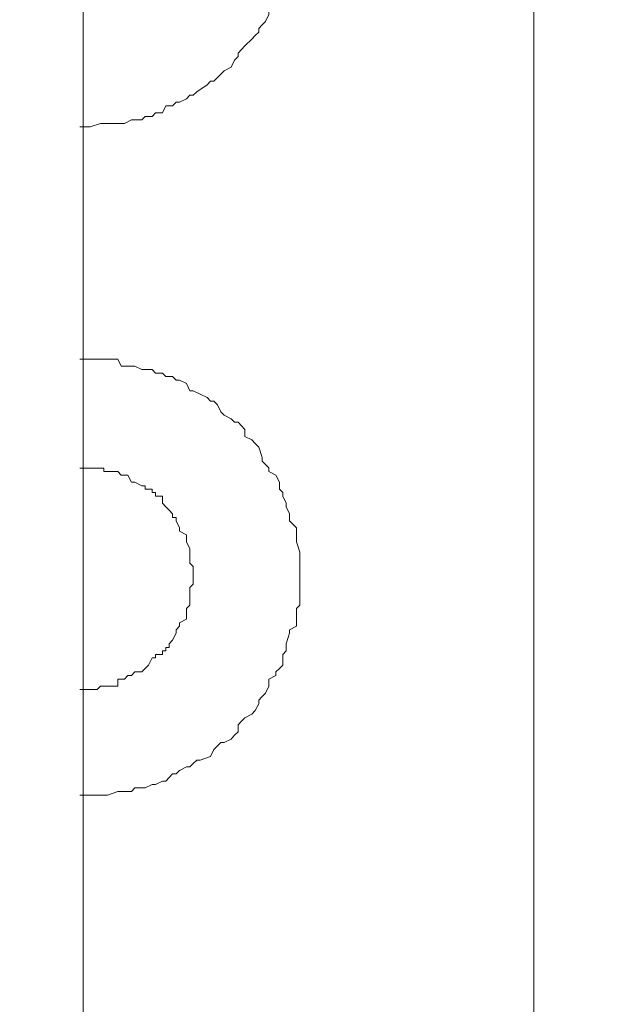
# Model space of a CAD drawing. Units: inches. Extents: x 5.8 to 23.3, y 8.2 to 20.4.
# Drawn here: x 14.1 to 14.2, y 13.4 to 13.7 of the extents above; entities that cross this region are included whole.
import ezdxf

# ---------------------------------------------------------------- set-up
doc = ezdxf.new("R2010")
doc.units = ezdxf.units.IN
doc.header["$MEASUREMENT"] = 0
doc.layers.add('Vrstva 1', color=7, linetype='Continuous')

msp = doc.modelspace()

# ---------------------------------------------------------------- linework, layer by layer
at = {"layer": 'Vrstva 1', "lineweight": 18}
msp.add_open_spline([(5.81549, 10.69388), (5.81549, 10.69388), (23.29856, 10.69388), (23.29856, 10.69388), (23.29856, 10.69388), (23.29856, 10.69388), (23.29856, 19.41324), (23.29856, 19.41324), (23.29856, 19.41324), (23.29856, 19.41324), (5.81549, 19.41324), (5.81549, 19.41324), (5.81549, 19.41324), (5.81549, 19.41324), (5.81549, 10.69388), (5.81549, 10.69388)], degree=3, knots=[0, 0, 0, 0, 0.25, 0.25, 0.25, 0.25, 0.5, 0.5, 0.5, 0.5, 0.75, 0.75, 0.75, 0.75, 1, 1, 1, 1], dxfattribs=at)
at = {"layer": 'Vrstva 1', "lineweight": 15}
for points in [[(14.08718, 12.9319), (14.08718, 12.9319), (14.08718, 15.50887), (14.08718, 15.50887)], [(14.08718, 13.65634), (14.08718, 13.65634), (14.08718, 13.62623), (14.08718, 13.62623)], [(14.08718, 13.56115), (14.08718, 13.56115), (14.08718, 13.5301), (14.08718, 13.5301)], [(14.08718, 13.46595), (14.08718, 13.46595), (14.08718, 13.43389), (14.08718, 13.43389)]]:
    msp.add_open_spline(points, degree=3, dxfattribs=at)
for points, knots in [([(14.21559, 15.41769), (14.21559, 15.41769), (14.21559, 15.32353), (14.21559, 15.32353), (14.21559, 15.32353), (14.21559, 15.32353), (14.21559, 15.23035), (14.21559, 15.23035), (14.21559, 15.23035), (14.21559, 15.23035), (14.21559, 15.13417), (14.21559, 15.13417), (14.21559, 15.13417), (14.21559, 15.13417), (14.21559, 15.03496), (14.21559, 15.03496), (14.21559, 15.03496), (14.21559, 15.03496), (14.21559, 14.93376), (14.21559, 14.93376), (14.21559, 14.93376), (14.21559, 14.93376), (14.21559, 14.8286), (14.21559, 14.8286), (14.21559, 14.8286), (14.21559, 14.8286), (14.21559, 14.71836), (14.21559, 14.71836), (14.21559, 14.71836), (14.21559, 14.71836), (14.21559, 14.60313), (14.21559, 14.60313), (14.21559, 14.60313), (14.21559, 14.60313), (14.21559, 14.48294), (14.21559, 14.48294), (14.21559, 14.48294), (14.21559, 14.48294), (14.21559, 14.35462), (14.21559, 14.35462), (14.21559, 14.35462), (14.21559, 14.35462), (14.21559, 14.21939), (14.21559, 14.21939), (14.21559, 14.21939), (14.21559, 14.21939), (14.21559, 14.0791), (14.21559, 14.0791), (14.21559, 14.0791), (14.21559, 14.0791), (14.21559, 13.93384), (14.21559, 13.93384), (14.21559, 13.93384), (14.21559, 13.93384), (14.21559, 13.78555), (14.21559, 13.78555), (14.21559, 13.78555), (14.21559, 13.78555), (14.21559, 13.64129), (14.21559, 13.64129), (14.21559, 13.64129), (14.21559, 13.64129), (14.21559, 13.5), (14.21559, 13.5), (14.21559, 13.5), (14.21559, 13.5), (14.21559, 13.3688), (14.21559, 13.3688), (14.21559, 13.3688), (14.21559, 13.3688), (14.21559, 13.24857), (14.21559, 13.24857), (14.21559, 13.24857), (14.21559, 13.24857), (14.21559, 13.14333), (14.21559, 13.14333), (14.21559, 13.14333), (14.21559, 13.14333), (14.21559, 13.05516), (14.21559, 13.05516), (14.21559, 13.05516), (14.21559, 13.05516), (14.21559, 12.98902), (14.21559, 12.98902), (14.21559, 12.98902), (14.21559, 12.98902), (14.21559, 12.94693), (14.21559, 12.94693), (14.21559, 12.94693), (14.21559, 12.94693), (14.21559, 12.93189), (14.21559, 12.93189), (14.21559, 12.93189), (14.21559, 12.93189), (14.21559, 12.94693), (14.21559, 12.94693), (14.21559, 12.94693), (14.21559, 12.94693), (14.21559, 12.98902), (14.21559, 12.98902), (14.21559, 12.98902), (14.21559, 12.98902), (14.21559, 13.05516), (14.21559, 13.05516), (14.21559, 13.05516), (14.21559, 13.05516), (14.21559, 13.14333), (14.21559, 13.14333), (14.21559, 13.14333), (14.21559, 13.14333), (14.21559, 13.24857), (14.21559, 13.24857), (14.21559, 13.24857), (14.21559, 13.24857), (14.21559, 13.3688), (14.21559, 13.3688), (14.21559, 13.3688), (14.21559, 13.3688), (14.21559, 13.5), (14.21559, 13.5), (14.21559, 13.5), (14.21559, 13.5), (14.21559, 13.64129), (14.21559, 13.64129), (14.21559, 13.64129), (14.21559, 13.64129), (14.21559, 13.78555), (14.21559, 13.78555), (14.21559, 13.78555), (14.21559, 13.78555), (14.21559, 13.93384), (14.21559, 13.93384), (14.21559, 13.93384), (14.21559, 13.93384), (14.21559, 14.0791), (14.21559, 14.0791), (14.21559, 14.0791), (14.21559, 14.0791), (14.21559, 14.21939), (14.21559, 14.21939), (14.21559, 14.21939), (14.21559, 14.21939), (14.21559, 14.35462), (14.21559, 14.35462), (14.21559, 14.35462), (14.21559, 14.35462), (14.21559, 14.48294), (14.21559, 14.48294), (14.21559, 14.48294), (14.21559, 14.48294), (14.21559, 14.60313), (14.21559, 14.60313), (14.21559, 14.60313), (14.21559, 14.60313), (14.21559, 14.71836), (14.21559, 14.71836), (14.21559, 14.71836), (14.21559, 14.71836), (14.21559, 14.8286), (14.21559, 14.8286), (14.21559, 14.8286), (14.21559, 14.8286), (14.21559, 14.93376), (14.21559, 14.93376), (14.21559, 14.93376), (14.21559, 14.93376), (14.21559, 15.03496), (14.21559, 15.03496), (14.21559, 15.03496), (14.21559, 15.03496), (14.21559, 15.13417), (14.21559, 15.13417), (14.21559, 15.13417), (14.21559, 15.13417), (14.21559, 15.23035), (14.21559, 15.23035), (14.21559, 15.23035), (14.21559, 15.23035), (14.21559, 15.32353), (14.21559, 15.32353), (14.21559, 15.32353), (14.21559, 15.32353), (14.21559, 15.41769), (14.21559, 15.41769), (14.21559, 15.41769), (14.21559, 15.41769), (14.21559, 15.50886), (14.21559, 15.50886)], [0, 0, 0, 0, 0.021277, 0.021277, 0.021277, 0.021277, 0.042553, 0.042553, 0.042553, 0.042553, 0.06383, 0.06383, 0.06383, 0.06383, 0.085106, 0.085106, 0.085106, 0.085106, 0.106383, 0.106383, 0.106383, 0.106383, 0.12766, 0.12766, 0.12766, 0.12766, 0.148936, 0.148936, 0.148936, 0.148936, 0.170213, 0.170213, 0.170213, 0.170213, 0.191489, 0.191489, 0.191489, 0.191489, 0.212766, 0.212766, 0.212766, 0.212766, 0.234043, 0.234043, 0.234043, 0.234043, 0.255319, 0.255319, 0.255319, 0.255319, 0.276596, 0.276596, 0.276596, 0.276596, 0.297872, 0.297872, 0.297872, 0.297872, 0.319149, 0.319149, 0.319149, 0.319149, 0.340426, 0.340426, 0.340426, 0.340426, 0.361702, 0.361702, 0.361702, 0.361702, 0.382979, 0.382979, 0.382979, 0.382979, 0.404255, 0.404255, 0.404255, 0.404255, 0.425532, 0.425532, 0.425532, 0.425532, 0.446809, 0.446809, 0.446809, 0.446809, 0.468085, 0.468085, 0.468085, 0.468085, 0.489362, 0.489362, 0.489362, 0.489362, 0.510638, 0.510638, 0.510638, 0.510638, 0.531915, 0.531915, 0.531915, 0.531915, 0.553191, 0.553191, 0.553191, 0.553191, 0.574468, 0.574468, 0.574468, 0.574468, 0.595745, 0.595745, 0.595745, 0.595745, 0.617021, 0.617021, 0.617021, 0.617021, 0.638298, 0.638298, 0.638298, 0.638298, 0.659574, 0.659574, 0.659574, 0.659574, 0.680851, 0.680851, 0.680851, 0.680851, 0.702128, 0.702128, 0.702128, 0.702128, 0.723404, 0.723404, 0.723404, 0.723404, 0.744681, 0.744681, 0.744681, 0.744681, 0.765957, 0.765957, 0.765957, 0.765957, 0.787234, 0.787234, 0.787234, 0.787234, 0.808511, 0.808511, 0.808511, 0.808511, 0.829787, 0.829787, 0.829787, 0.829787, 0.851064, 0.851064, 0.851064, 0.851064, 0.87234, 0.87234, 0.87234, 0.87234, 0.893617, 0.893617, 0.893617, 0.893617, 0.914894, 0.914894, 0.914894, 0.914894, 0.93617, 0.93617, 0.93617, 0.93617, 0.957447, 0.957447, 0.957447, 0.957447, 0.978723, 0.978723, 0.978723, 0.978723, 1, 1, 1, 1]), ([(14.0862, 13.62725), (14.0862, 13.62725), (14.08718, 13.62725), (14.08718, 13.62725), (14.08718, 13.62725), (14.08718, 13.62725), (14.08817, 13.62725), (14.08817, 13.62725), (14.08817, 13.62725), (14.08817, 13.62725), (14.08912, 13.62725), (14.08912, 13.62725), (14.08912, 13.62725), (14.08912, 13.62725), (14.09209, 13.62826), (14.09209, 13.62826), (14.09209, 13.62826), (14.09209, 13.62826), (14.09304, 13.62826), (14.09304, 13.62826), (14.09304, 13.62826), (14.09304, 13.62826), (14.09406, 13.62826), (14.09406, 13.62826), (14.09406, 13.62826), (14.09406, 13.62826), (14.09699, 13.62826), (14.09699, 13.62826), (14.09699, 13.62826), (14.09699, 13.62826), (14.09794, 13.62826), (14.09794, 13.62826), (14.09794, 13.62826), (14.09794, 13.62826), (14.09893, 13.62826), (14.09893, 13.62826), (14.09893, 13.62826), (14.09893, 13.62826), (14.10091, 13.62931), (14.10091, 13.62931), (14.10091, 13.62931), (14.10091, 13.62931), (14.1019, 13.62931), (14.1019, 13.62931), (14.1019, 13.62931), (14.1019, 13.62931), (14.10384, 13.62931), (14.10384, 13.62931), (14.10384, 13.62931), (14.10384, 13.62931), (14.10482, 13.63028), (14.10482, 13.63028), (14.10482, 13.63028), (14.10482, 13.63028), (14.1068, 13.63028), (14.1068, 13.63028), (14.1068, 13.63028), (14.1068, 13.63028), (14.10775, 13.63125), (14.10775, 13.63125), (14.10775, 13.63125), (14.10775, 13.63125), (14.10973, 13.63125), (14.10973, 13.63125), (14.10973, 13.63125), (14.10973, 13.63125), (14.11068, 13.63331), (14.11068, 13.63331), (14.11068, 13.63331), (14.11068, 13.63331), (14.11266, 13.63331), (14.11266, 13.63331), (14.11266, 13.63331), (14.11266, 13.63331), (14.11364, 13.63428), (14.11364, 13.63428), (14.11364, 13.63428), (14.11364, 13.63428), (14.11463, 13.63428), (14.11463, 13.63428), (14.11463, 13.63428), (14.11463, 13.63428), (14.11661, 13.63529), (14.11661, 13.63529), (14.11661, 13.63529), (14.11661, 13.63529), (14.11756, 13.63627), (14.11756, 13.63627), (14.11756, 13.63627), (14.11756, 13.63627), (14.11855, 13.63627), (14.11855, 13.63627), (14.11855, 13.63627), (14.11855, 13.63627), (14.11954, 13.63724), (14.11954, 13.63724), (14.11954, 13.63724), (14.11954, 13.63724), (14.12247, 13.6393), (14.12247, 13.6393), (14.12247, 13.6393), (14.12247, 13.6393), (14.12345, 13.64027), (14.12345, 13.64027), (14.12345, 13.64027), (14.12345, 13.64027), (14.12444, 13.64027), (14.12444, 13.64027), (14.12444, 13.64027), (14.12444, 13.64027), (14.12543, 13.64131), (14.12543, 13.64131), (14.12543, 13.64131), (14.12543, 13.64131), (14.12638, 13.64229), (14.12638, 13.64229), (14.12638, 13.64229), (14.12638, 13.64229), (14.12737, 13.64326), (14.12737, 13.64326), (14.12737, 13.64326), (14.12737, 13.64326), (14.12931, 13.64431), (14.12931, 13.64431), (14.12931, 13.64431), (14.12931, 13.64431), (14.1303, 13.64629), (14.1303, 13.64629), (14.1303, 13.64629), (14.1303, 13.64629), (14.13129, 13.6473), (14.13129, 13.6473), (14.13129, 13.6473), (14.13129, 13.6473), (14.13129, 13.64828), (14.13129, 13.64828), (14.13129, 13.64828), (14.13129, 13.64828), (14.13227, 13.64932), (14.13227, 13.64932), (14.13227, 13.64932), (14.13227, 13.64932), (14.13326, 13.65033), (14.13326, 13.65033), (14.13326, 13.65033), (14.13326, 13.65033), (14.1352, 13.65231), (14.1352, 13.65231), (14.1352, 13.65231), (14.1352, 13.65231), (14.13619, 13.65332), (14.13619, 13.65332), (14.13619, 13.65332), (14.13619, 13.65332), (14.13718, 13.6543), (14.13718, 13.6543), (14.13718, 13.6543), (14.13718, 13.6543), (14.13718, 13.65531), (14.13718, 13.65531), (14.13718, 13.65531), (14.13718, 13.65531), (14.13817, 13.65635), (14.13817, 13.65635), (14.13817, 13.65635), (14.13817, 13.65635), (14.13912, 13.65733), (14.13912, 13.65733), (14.13912, 13.65733), (14.13912, 13.65733), (14.14011, 13.65931), (14.14011, 13.65931), (14.14011, 13.65931), (14.14011, 13.65931), (14.14011, 13.66032), (14.14011, 13.66032), (14.14011, 13.66032), (14.14011, 13.66032), (14.14205, 13.66133), (14.14205, 13.66133), (14.14205, 13.66133), (14.14205, 13.66133), (14.14205, 13.66234), (14.14205, 13.66234), (14.14205, 13.66234), (14.14205, 13.66234), (14.14307, 13.66537), (14.14307, 13.66537), (14.14307, 13.66537), (14.14307, 13.66537), (14.14402, 13.66634), (14.14402, 13.66634), (14.14402, 13.66634), (14.14402, 13.66634), (14.14402, 13.66735), (14.14402, 13.66735), (14.14402, 13.66735), (14.14402, 13.66735), (14.14501, 13.66836), (14.14501, 13.66836), (14.14501, 13.66836), (14.14501, 13.66836), (14.14501, 13.66934), (14.14501, 13.66934), (14.14501, 13.66934), (14.14501, 13.66934), (14.14501, 13.67237), (14.14501, 13.67237), (14.14501, 13.67237), (14.14501, 13.67237), (14.146, 13.67334), (14.146, 13.67334), (14.146, 13.67334), (14.146, 13.67334), (14.146, 13.67435), (14.146, 13.67435), (14.146, 13.67435), (14.146, 13.67435), (14.14797, 13.67637), (14.14797, 13.67637), (14.14797, 13.67637), (14.14797, 13.67637), (14.14797, 13.67835), (14.14797, 13.67835), (14.14797, 13.67835), (14.14797, 13.67835), (14.14797, 13.67936), (14.14797, 13.67936), (14.14797, 13.67936), (14.14797, 13.67936), (14.14797, 13.68037), (14.14797, 13.68037), (14.14797, 13.68037), (14.14797, 13.68037), (14.14893, 13.68235), (14.14893, 13.68235), (14.14893, 13.68235), (14.14893, 13.68235), (14.14893, 13.6834), (14.14893, 13.6834), (14.14893, 13.6834), (14.14893, 13.6834), (14.14893, 13.68535), (14.14893, 13.68535), (14.14893, 13.68535), (14.14893, 13.68535), (14.14893, 13.68737), (14.14893, 13.68737), (14.14893, 13.68737), (14.14893, 13.68737), (14.14893, 13.68838), (14.14893, 13.68838), (14.14893, 13.68838), (14.14893, 13.68838), (14.14893, 13.68939), (14.14893, 13.68939), (14.14893, 13.68939), (14.14893, 13.68939), (14.14893, 13.69242), (14.14893, 13.69242), (14.14893, 13.69242), (14.14893, 13.69242), (14.14893, 13.69339), (14.14893, 13.69339), (14.14893, 13.69339), (14.14893, 13.69339), (14.14893, 13.69436), (14.14893, 13.69436), (14.14893, 13.69436), (14.14893, 13.69436), (14.14893, 13.69638), (14.14893, 13.69638), (14.14893, 13.69638), (14.14893, 13.69638), (14.14893, 13.6984), (14.14893, 13.6984), (14.14893, 13.6984), (14.14893, 13.6984), (14.14797, 13.69941), (14.14797, 13.69941), (14.14797, 13.69941), (14.14797, 13.69941), (14.14797, 13.70039), (14.14797, 13.70039), (14.14797, 13.70039), (14.14797, 13.70039), (14.14797, 13.70237), (14.14797, 13.70237), (14.14797, 13.70237), (14.14797, 13.70237), (14.14797, 13.70443), (14.14797, 13.70443), (14.14797, 13.70443), (14.14797, 13.70443), (14.146, 13.7054), (14.146, 13.7054), (14.146, 13.7054), (14.146, 13.7054), (14.146, 13.70745), (14.146, 13.70745), (14.146, 13.70745), (14.146, 13.70745), (14.146, 13.70843), (14.146, 13.70843), (14.146, 13.70843), (14.146, 13.70843), (14.14501, 13.7094), (14.14501, 13.7094), (14.14501, 13.7094), (14.14501, 13.7094), (14.14501, 13.71142), (14.14501, 13.71142), (14.14501, 13.71142), (14.14501, 13.71142), (14.14402, 13.71344), (14.14402, 13.71344), (14.14402, 13.71344), (14.14402, 13.71344), (14.14402, 13.71445), (14.14402, 13.71445), (14.14402, 13.71445), (14.14402, 13.71445), (14.14307, 13.71542), (14.14307, 13.71542), (14.14307, 13.71542), (14.14307, 13.71542), (14.14307, 13.71744), (14.14307, 13.71744), (14.14307, 13.71744), (14.14307, 13.71744), (14.14205, 13.71845), (14.14205, 13.71845), (14.14205, 13.71845), (14.14205, 13.71845), (14.14011, 13.71946), (14.14011, 13.71946), (14.14011, 13.71946), (14.14011, 13.71946), (14.14011, 13.72141), (14.14011, 13.72141), (14.14011, 13.72141), (14.14011, 13.72141), (14.13912, 13.72246), (14.13912, 13.72246), (14.13912, 13.72246), (14.13912, 13.72246), (14.13817, 13.72444), (14.13817, 13.72444), (14.13817, 13.72444), (14.13817, 13.72444), (14.13817, 13.72545), (14.13817, 13.72545), (14.13817, 13.72545), (14.13817, 13.72545), (14.13718, 13.72646), (14.13718, 13.72646), (14.13718, 13.72646), (14.13718, 13.72646), (14.13619, 13.72743), (14.13619, 13.72743), (14.13619, 13.72743), (14.13619, 13.72743), (14.1352, 13.72844), (14.1352, 13.72844), (14.1352, 13.72844), (14.1352, 13.72844), (14.13326, 13.72949), (14.13326, 13.72949), (14.13326, 13.72949), (14.13326, 13.72949), (14.13326, 13.73147), (14.13326, 13.73147), (14.13326, 13.73147), (14.13326, 13.73147), (14.13227, 13.73245), (14.13227, 13.73245), (14.13227, 13.73245), (14.13227, 13.73245), (14.13129, 13.73346), (14.13129, 13.73346), (14.13129, 13.73346), (14.13129, 13.73346), (14.1303, 13.7345), (14.1303, 13.7345), (14.1303, 13.7345), (14.1303, 13.7345), (14.12931, 13.73548), (14.12931, 13.73548), (14.12931, 13.73548), (14.12931, 13.73548), (14.12737, 13.7375), (14.12737, 13.7375), (14.12737, 13.7375), (14.12737, 13.7375), (14.12638, 13.73847), (14.12638, 13.73847), (14.12638, 13.73847), (14.12638, 13.73847), (14.12543, 13.73847), (14.12543, 13.73847), (14.12543, 13.73847), (14.12543, 13.73847), (14.12444, 13.73948), (14.12444, 13.73948), (14.12444, 13.73948), (14.12444, 13.73948), (14.12345, 13.74049), (14.12345, 13.74049), (14.12345, 13.74049), (14.12345, 13.74049), (14.12247, 13.7415), (14.12247, 13.7415), (14.12247, 13.7415), (14.12247, 13.7415), (14.12052, 13.7415), (14.12052, 13.7415), (14.12052, 13.7415), (14.12052, 13.7415), (14.11855, 13.74247), (14.11855, 13.74247), (14.11855, 13.74247), (14.11855, 13.74247), (14.11756, 13.74446), (14.11756, 13.74446), (14.11756, 13.74446), (14.11756, 13.74446), (14.11661, 13.74446), (14.11661, 13.74446), (14.11661, 13.74446), (14.11661, 13.74446), (14.11463, 13.7455), (14.11463, 13.7455), (14.11463, 13.7455), (14.11463, 13.7455), (14.11364, 13.74651), (14.11364, 13.74651), (14.11364, 13.74651), (14.11364, 13.74651), (14.11266, 13.74651), (14.11266, 13.74651), (14.11266, 13.74651), (14.11266, 13.74651), (14.11068, 13.74749), (14.11068, 13.74749), (14.11068, 13.74749), (14.11068, 13.74749), (14.10973, 13.74749), (14.10973, 13.74749), (14.10973, 13.74749), (14.10973, 13.74749), (14.10775, 13.74846), (14.10775, 13.74846), (14.10775, 13.74846), (14.10775, 13.74846), (14.1068, 13.74846), (14.1068, 13.74846), (14.1068, 13.74846), (14.1068, 13.74846), (14.10482, 13.74846), (14.10482, 13.74846), (14.10482, 13.74846), (14.10482, 13.74846), (14.10384, 13.75051), (14.10384, 13.75051), (14.10384, 13.75051), (14.10384, 13.75051), (14.1019, 13.75051), (14.1019, 13.75051), (14.1019, 13.75051), (14.1019, 13.75051), (14.10091, 13.75051), (14.10091, 13.75051), (14.10091, 13.75051), (14.10091, 13.75051), (14.09893, 13.75152), (14.09893, 13.75152), (14.09893, 13.75152), (14.09893, 13.75152), (14.09794, 13.75152), (14.09794, 13.75152), (14.09794, 13.75152), (14.09794, 13.75152), (14.09699, 13.75152), (14.09699, 13.75152), (14.09699, 13.75152), (14.09699, 13.75152), (14.09406, 13.75152), (14.09406, 13.75152), (14.09406, 13.75152), (14.09406, 13.75152), (14.09304, 13.75152), (14.09304, 13.75152), (14.09304, 13.75152), (14.09304, 13.75152), (14.09209, 13.75253), (14.09209, 13.75253), (14.09209, 13.75253), (14.09209, 13.75253), (14.08912, 13.75253), (14.08912, 13.75253), (14.08912, 13.75253), (14.08912, 13.75253), (14.08817, 13.75253), (14.08817, 13.75253), (14.08817, 13.75253), (14.08817, 13.75253), (14.08718, 13.75253), (14.08718, 13.75253), (14.08718, 13.75253), (14.08718, 13.75253), (14.0862, 13.75253), (14.0862, 13.75253)], [0, 0, 0, 0, 0.007812, 0.007812, 0.007812, 0.007812, 0.015625, 0.015625, 0.015625, 0.015625, 0.023438, 0.023438, 0.023438, 0.023438, 0.03125, 0.03125, 0.03125, 0.03125, 0.039062, 0.039062, 0.039062, 0.039062, 0.046875, 0.046875, 0.046875, 0.046875, 0.054688, 0.054688, 0.054688, 0.054688, 0.0625, 0.0625, 0.0625, 0.0625, 0.070312, 0.070312, 0.070312, 0.070312, 0.078125, 0.078125, 0.078125, 0.078125, 0.085938, 0.085938, 0.085938, 0.085938, 0.09375, 0.09375, 0.09375, 0.09375, 0.101562, 0.101562, 0.101562, 0.101562, 0.109375, 0.109375, 0.109375, 0.109375, 0.117188, 0.117188, 0.117188, 0.117188, 0.125, 0.125, 0.125, 0.125, 0.132812, 0.132812, 0.132812, 0.132812, 0.140625, 0.140625, 0.140625, 0.140625, 0.148438, 0.148438, 0.148438, 0.148438, 0.15625, 0.15625, 0.15625, 0.15625, 0.164062, 0.164062, 0.164062, 0.164062, 0.171875, 0.171875, 0.171875, 0.171875, 0.179688, 0.179688, 0.179688, 0.179688, 0.1875, 0.1875, 0.1875, 0.1875, 0.195312, 0.195312, 0.195312, 0.195312, 0.203125, 0.203125, 0.203125, 0.203125, 0.210938, 0.210938, 0.210938, 0.210938, 0.21875, 0.21875, 0.21875, 0.21875, 0.226562, 0.226562, 0.226562, 0.226562, 0.234375, 0.234375, 0.234375, 0.234375, 0.242188, 0.242188, 0.242188, 0.242188, 0.25, 0.25, 0.25, 0.25, 0.257812, 0.257812, 0.257812, 0.257812, 0.265625, 0.265625, 0.265625, 0.265625, 0.273438, 0.273438, 0.273438, 0.273438, 0.28125, 0.28125, 0.28125, 0.28125, 0.289062, 0.289062, 0.289062, 0.289062, 0.296875, 0.296875, 0.296875, 0.296875, 0.304688, 0.304688, 0.304688, 0.304688, 0.3125, 0.3125, 0.3125, 0.3125, 0.320312, 0.320312, 0.320312, 0.320312, 0.328125, 0.328125, 0.328125, 0.328125, 0.335938, 0.335938, 0.335938, 0.335938, 0.34375, 0.34375, 0.34375, 0.34375, 0.351562, 0.351562, 0.351562, 0.351562, 0.359375, 0.359375, 0.359375, 0.359375, 0.367188, 0.367188, 0.367188, 0.367188, 0.375, 0.375, 0.375, 0.375, 0.382812, 0.382812, 0.382812, 0.382812, 0.390625, 0.390625, 0.390625, 0.390625, 0.398438, 0.398438, 0.398438, 0.398438, 0.40625, 0.40625, 0.40625, 0.40625, 0.414062, 0.414062, 0.414062, 0.414062, 0.421875, 0.421875, 0.421875, 0.421875, 0.429688, 0.429688, 0.429688, 0.429688, 0.4375, 0.4375, 0.4375, 0.4375, 0.445312, 0.445312, 0.445312, 0.445312, 0.453125, 0.453125, 0.453125, 0.453125, 0.460938, 0.460938, 0.460938, 0.460938, 0.46875, 0.46875, 0.46875, 0.46875, 0.476562, 0.476562, 0.476562, 0.476562, 0.484375, 0.484375, 0.484375, 0.484375, 0.492188, 0.492188, 0.492188, 0.492188, 0.5, 0.5, 0.5, 0.5, 0.507812, 0.507812, 0.507812, 0.507812, 0.515625, 0.515625, 0.515625, 0.515625, 0.523438, 0.523438, 0.523438, 0.523438, 0.53125, 0.53125, 0.53125, 0.53125, 0.539062, 0.539062, 0.539062, 0.539062, 0.546875, 0.546875, 0.546875, 0.546875, 0.554688, 0.554688, 0.554688, 0.554688, 0.5625, 0.5625, 0.5625, 0.5625, 0.570312, 0.570312, 0.570312, 0.570312, 0.578125, 0.578125, 0.578125, 0.578125, 0.585938, 0.585938, 0.585938, 0.585938, 0.59375, 0.59375, 0.59375, 0.59375, 0.601562, 0.601562, 0.601562, 0.601562, 0.609375, 0.609375, 0.609375, 0.609375, 0.617188, 0.617188, 0.617188, 0.617188, 0.625, 0.625, 0.625, 0.625, 0.632812, 0.632812, 0.632812, 0.632812, 0.640625, 0.640625, 0.640625, 0.640625, 0.648438, 0.648438, 0.648438, 0.648438, 0.65625, 0.65625, 0.65625, 0.65625, 0.664062, 0.664062, 0.664062, 0.664062, 0.671875, 0.671875, 0.671875, 0.671875, 0.679688, 0.679688, 0.679688, 0.679688, 0.6875, 0.6875, 0.6875, 0.6875, 0.695312, 0.695312, 0.695312, 0.695312, 0.703125, 0.703125, 0.703125, 0.703125, 0.710938, 0.710938, 0.710938, 0.710938, 0.71875, 0.71875, 0.71875, 0.71875, 0.726562, 0.726562, 0.726562, 0.726562, 0.734375, 0.734375, 0.734375, 0.734375, 0.742188, 0.742188, 0.742188, 0.742188, 0.75, 0.75, 0.75, 0.75, 0.757812, 0.757812, 0.757812, 0.757812, 0.765625, 0.765625, 0.765625, 0.765625, 0.773438, 0.773438, 0.773438, 0.773438, 0.78125, 0.78125, 0.78125, 0.78125, 0.789062, 0.789062, 0.789062, 0.789062, 0.796875, 0.796875, 0.796875, 0.796875, 0.804688, 0.804688, 0.804688, 0.804688, 0.8125, 0.8125, 0.8125, 0.8125, 0.820312, 0.820312, 0.820312, 0.820312, 0.828125, 0.828125, 0.828125, 0.828125, 0.835938, 0.835938, 0.835938, 0.835938, 0.84375, 0.84375, 0.84375, 0.84375, 0.851562, 0.851562, 0.851562, 0.851562, 0.859375, 0.859375, 0.859375, 0.859375, 0.867188, 0.867188, 0.867188, 0.867188, 0.875, 0.875, 0.875, 0.875, 0.882812, 0.882812, 0.882812, 0.882812, 0.890625, 0.890625, 0.890625, 0.890625, 0.898438, 0.898438, 0.898438, 0.898438, 0.90625, 0.90625, 0.90625, 0.90625, 0.914062, 0.914062, 0.914062, 0.914062, 0.921875, 0.921875, 0.921875, 0.921875, 0.929688, 0.929688, 0.929688, 0.929688, 0.9375, 0.9375, 0.9375, 0.9375, 0.945312, 0.945312, 0.945312, 0.945312, 0.953125, 0.953125, 0.953125, 0.953125, 0.960938, 0.960938, 0.960938, 0.960938, 0.96875, 0.96875, 0.96875, 0.96875, 0.976562, 0.976562, 0.976562, 0.976562, 0.984375, 0.984375, 0.984375, 0.984375, 0.992188, 0.992188, 0.992188, 0.992188, 1, 1, 1, 1]), ([(14.0862, 13.4369), (14.0862, 13.4369), (14.08718, 13.4369), (14.08718, 13.4369), (14.08718, 13.4369), (14.08718, 13.4369), (14.08817, 13.4369), (14.08817, 13.4369), (14.08817, 13.4369), (14.08817, 13.4369), (14.08912, 13.4369), (14.08912, 13.4369), (14.08912, 13.4369), (14.08912, 13.4369), (14.09209, 13.4369), (14.09209, 13.4369), (14.09209, 13.4369), (14.09209, 13.4369), (14.09304, 13.4369), (14.09304, 13.4369), (14.09304, 13.4369), (14.09304, 13.4369), (14.09406, 13.4369), (14.09406, 13.4369), (14.09406, 13.4369), (14.09406, 13.4369), (14.09699, 13.43791), (14.09699, 13.43791), (14.09699, 13.43791), (14.09699, 13.43791), (14.09794, 13.43791), (14.09794, 13.43791), (14.09794, 13.43791), (14.09794, 13.43791), (14.09893, 13.43791), (14.09893, 13.43791), (14.09893, 13.43791), (14.09893, 13.43791), (14.10091, 13.43791), (14.10091, 13.43791), (14.10091, 13.43791), (14.10091, 13.43791), (14.1019, 13.43892), (14.1019, 13.43892), (14.1019, 13.43892), (14.1019, 13.43892), (14.10384, 13.43892), (14.10384, 13.43892), (14.10384, 13.43892), (14.10384, 13.43892), (14.10482, 13.43892), (14.10482, 13.43892), (14.10482, 13.43892), (14.10482, 13.43892), (14.1068, 13.43989), (14.1068, 13.43989), (14.1068, 13.43989), (14.1068, 13.43989), (14.10775, 13.43989), (14.10775, 13.43989), (14.10775, 13.43989), (14.10775, 13.43989), (14.10973, 13.44086), (14.10973, 13.44086), (14.10973, 13.44086), (14.10973, 13.44086), (14.11068, 13.44086), (14.11068, 13.44086), (14.11068, 13.44086), (14.11068, 13.44086), (14.11266, 13.44292), (14.11266, 13.44292), (14.11266, 13.44292), (14.11266, 13.44292), (14.11364, 13.44292), (14.11364, 13.44292), (14.11364, 13.44292), (14.11364, 13.44292), (14.11463, 13.44389), (14.11463, 13.44389), (14.11463, 13.44389), (14.11463, 13.44389), (14.11661, 13.44494), (14.11661, 13.44494), (14.11661, 13.44494), (14.11661, 13.44494), (14.11756, 13.44494), (14.11756, 13.44494), (14.11756, 13.44494), (14.11756, 13.44494), (14.11855, 13.44591), (14.11855, 13.44591), (14.11855, 13.44591), (14.11855, 13.44591), (14.11954, 13.44689), (14.11954, 13.44689), (14.11954, 13.44689), (14.11954, 13.44689), (14.12052, 13.44689), (14.12052, 13.44689), (14.12052, 13.44689), (14.12052, 13.44689), (14.12345, 13.44793), (14.12345, 13.44793), (14.12345, 13.44793), (14.12345, 13.44793), (14.12444, 13.44992), (14.12444, 13.44992), (14.12444, 13.44992), (14.12444, 13.44992), (14.12543, 13.45093), (14.12543, 13.45093), (14.12543, 13.45093), (14.12543, 13.45093), (14.12638, 13.4519), (14.12638, 13.4519), (14.12638, 13.4519), (14.12638, 13.4519), (14.12737, 13.4519), (14.12737, 13.4519), (14.12737, 13.4519), (14.12737, 13.4519), (14.12931, 13.45287), (14.12931, 13.45287), (14.12931, 13.45287), (14.12931, 13.45287), (14.1303, 13.45396), (14.1303, 13.45396), (14.1303, 13.45396), (14.1303, 13.45396), (14.13129, 13.45493), (14.13129, 13.45493), (14.13129, 13.45493), (14.13129, 13.45493), (14.13129, 13.45695), (14.13129, 13.45695), (14.13129, 13.45695), (14.13129, 13.45695), (14.13227, 13.45796), (14.13227, 13.45796), (14.13227, 13.45796), (14.13227, 13.45796), (14.13326, 13.45893), (14.13326, 13.45893), (14.13326, 13.45893), (14.13326, 13.45893), (14.1352, 13.45994), (14.1352, 13.45994), (14.1352, 13.45994), (14.1352, 13.45994), (14.13619, 13.46095), (14.13619, 13.46095), (14.13619, 13.46095), (14.13619, 13.46095), (14.13718, 13.46294), (14.13718, 13.46294), (14.13718, 13.46294), (14.13718, 13.46294), (14.13718, 13.46395), (14.13718, 13.46395), (14.13718, 13.46395), (14.13718, 13.46395), (14.13817, 13.46496), (14.13817, 13.46496), (14.13817, 13.46496), (14.13817, 13.46496), (14.13912, 13.46596), (14.13912, 13.46596), (14.13912, 13.46596), (14.13912, 13.46596), (14.14011, 13.46795), (14.14011, 13.46795), (14.14011, 13.46795), (14.14011, 13.46795), (14.14011, 13.46997), (14.14011, 13.46997), (14.14011, 13.46997), (14.14011, 13.46997), (14.14205, 13.47094), (14.14205, 13.47094), (14.14205, 13.47094), (14.14205, 13.47094), (14.14205, 13.47199), (14.14205, 13.47199), (14.14205, 13.47199), (14.14205, 13.47199), (14.14307, 13.47296), (14.14307, 13.47296), (14.14307, 13.47296), (14.14307, 13.47296), (14.14402, 13.47393), (14.14402, 13.47393), (14.14402, 13.47393), (14.14402, 13.47393), (14.14402, 13.47696), (14.14402, 13.47696), (14.14402, 13.47696), (14.14402, 13.47696), (14.14501, 13.47797), (14.14501, 13.47797), (14.14501, 13.47797), (14.14501, 13.47797), (14.14501, 13.47895), (14.14501, 13.47895), (14.14501, 13.47895), (14.14501, 13.47895), (14.14501, 13.47996), (14.14501, 13.47996), (14.14501, 13.47996), (14.14501, 13.47996), (14.146, 13.48299), (14.146, 13.48299), (14.146, 13.48299), (14.146, 13.48299), (14.146, 13.484), (14.146, 13.484), (14.146, 13.484), (14.146, 13.484), (14.14797, 13.48501), (14.14797, 13.48501), (14.14797, 13.48501), (14.14797, 13.48501), (14.14797, 13.48598), (14.14797, 13.48598), (14.14797, 13.48598), (14.14797, 13.48598), (14.14797, 13.48897), (14.14797, 13.48897), (14.14797, 13.48897), (14.14797, 13.48897), (14.14797, 13.49002), (14.14797, 13.49002), (14.14797, 13.49002), (14.14797, 13.49002), (14.14893, 13.49099), (14.14893, 13.49099), (14.14893, 13.49099), (14.14893, 13.49099), (14.14893, 13.49301), (14.14893, 13.49301), (14.14893, 13.49301), (14.14893, 13.49301), (14.14893, 13.49399), (14.14893, 13.49399), (14.14893, 13.49399), (14.14893, 13.49399), (14.14893, 13.49604), (14.14893, 13.49604), (14.14893, 13.49604), (14.14893, 13.49604), (14.14893, 13.49702), (14.14893, 13.49702), (14.14893, 13.49702), (14.14893, 13.49702), (14.14893, 13.49903), (14.14893, 13.49903), (14.14893, 13.49903), (14.14893, 13.49903), (14.14893, 13.50001), (14.14893, 13.50001), (14.14893, 13.50001), (14.14893, 13.50001), (14.14893, 13.50203), (14.14893, 13.50203), (14.14893, 13.50203), (14.14893, 13.50203), (14.14893, 13.50401), (14.14893, 13.50401), (14.14893, 13.50401), (14.14893, 13.50401), (14.14893, 13.50502), (14.14893, 13.50502), (14.14893, 13.50502), (14.14893, 13.50502), (14.14893, 13.50607), (14.14893, 13.50607), (14.14893, 13.50607), (14.14893, 13.50607), (14.14797, 13.50902), (14.14797, 13.50902), (14.14797, 13.50902), (14.14797, 13.50902), (14.14797, 13.51), (14.14797, 13.51), (14.14797, 13.51), (14.14797, 13.51), (14.14797, 13.51108), (14.14797, 13.51108), (14.14797, 13.51108), (14.14797, 13.51108), (14.14797, 13.51303), (14.14797, 13.51303), (14.14797, 13.51303), (14.14797, 13.51303), (14.146, 13.51505), (14.146, 13.51505), (14.146, 13.51505), (14.146, 13.51505), (14.146, 13.51602), (14.146, 13.51602), (14.146, 13.51602), (14.146, 13.51602), (14.146, 13.51707), (14.146, 13.51707), (14.146, 13.51707), (14.146, 13.51707), (14.14501, 13.51905), (14.14501, 13.51905), (14.14501, 13.51905), (14.14501, 13.51905), (14.14501, 13.52006), (14.14501, 13.52006), (14.14501, 13.52006), (14.14501, 13.52006), (14.14402, 13.52208), (14.14402, 13.52208), (14.14402, 13.52208), (14.14402, 13.52208), (14.14402, 13.52309), (14.14402, 13.52309), (14.14402, 13.52309), (14.14402, 13.52309), (14.14307, 13.52406), (14.14307, 13.52406), (14.14307, 13.52406), (14.14307, 13.52406), (14.14307, 13.52608), (14.14307, 13.52608), (14.14307, 13.52608), (14.14307, 13.52608), (14.14205, 13.52807), (14.14205, 13.52807), (14.14205, 13.52807), (14.14205, 13.52807), (14.14011, 13.52911), (14.14011, 13.52911), (14.14011, 13.52911), (14.14011, 13.52911), (14.14011, 13.53009), (14.14011, 13.53009), (14.14011, 13.53009), (14.14011, 13.53009), (14.13912, 13.53106), (14.13912, 13.53106), (14.13912, 13.53106), (14.13912, 13.53106), (14.13817, 13.53207), (14.13817, 13.53207), (14.13817, 13.53207), (14.13817, 13.53207), (14.13817, 13.53311), (14.13817, 13.53311), (14.13817, 13.53311), (14.13817, 13.53311), (14.13718, 13.53607), (14.13718, 13.53607), (14.13718, 13.53607), (14.13718, 13.53607), (14.13619, 13.53705), (14.13619, 13.53705), (14.13619, 13.53705), (14.13619, 13.53705), (14.1352, 13.53813), (14.1352, 13.53813), (14.1352, 13.53813), (14.1352, 13.53813), (14.13326, 13.5391), (14.13326, 13.5391), (14.13326, 13.5391), (14.13326, 13.5391), (14.13326, 13.54108), (14.13326, 13.54108), (14.13326, 13.54108), (14.13326, 13.54108), (14.13227, 13.54209), (14.13227, 13.54209), (14.13227, 13.54209), (14.13227, 13.54209), (14.13129, 13.5431), (14.13129, 13.5431), (14.13129, 13.5431), (14.13129, 13.5431), (14.1303, 13.5431), (14.1303, 13.5431), (14.1303, 13.5431), (14.1303, 13.5431), (14.12931, 13.54411), (14.12931, 13.54411), (14.12931, 13.54411), (14.12931, 13.54411), (14.12737, 13.54512), (14.12737, 13.54512), (14.12737, 13.54512), (14.12737, 13.54512), (14.12638, 13.5461), (14.12638, 13.5461), (14.12638, 13.5461), (14.12638, 13.5461), (14.12543, 13.54808), (14.12543, 13.54808), (14.12543, 13.54808), (14.12543, 13.54808), (14.12444, 13.54913), (14.12444, 13.54913), (14.12444, 13.54913), (14.12444, 13.54913), (14.12345, 13.54913), (14.12345, 13.54913), (14.12345, 13.54913), (14.12345, 13.54913), (14.12247, 13.55014), (14.12247, 13.55014), (14.12247, 13.55014), (14.12247, 13.55014), (14.12052, 13.55111), (14.12052, 13.55111), (14.12052, 13.55111), (14.12052, 13.55111), (14.11855, 13.55208), (14.11855, 13.55208), (14.11855, 13.55208), (14.11855, 13.55208), (14.11756, 13.55208), (14.11756, 13.55208), (14.11756, 13.55208), (14.11756, 13.55208), (14.11661, 13.55414), (14.11661, 13.55414), (14.11661, 13.55414), (14.11661, 13.55414), (14.11463, 13.55511), (14.11463, 13.55511), (14.11463, 13.55511), (14.11463, 13.55511), (14.11364, 13.55511), (14.11364, 13.55511), (14.11364, 13.55511), (14.11364, 13.55511), (14.11266, 13.55616), (14.11266, 13.55616), (14.11266, 13.55616), (14.11266, 13.55616), (14.11068, 13.55616), (14.11068, 13.55616), (14.11068, 13.55616), (14.11068, 13.55616), (14.10973, 13.55713), (14.10973, 13.55713), (14.10973, 13.55713), (14.10973, 13.55713), (14.10775, 13.55713), (14.10775, 13.55713), (14.10775, 13.55713), (14.10775, 13.55713), (14.1068, 13.55811), (14.1068, 13.55811), (14.1068, 13.55811), (14.1068, 13.55811), (14.10482, 13.55811), (14.10482, 13.55811), (14.10482, 13.55811), (14.10482, 13.55811), (14.10384, 13.55811), (14.10384, 13.55811), (14.10384, 13.55811), (14.10384, 13.55811), (14.1019, 13.55912), (14.1019, 13.55912), (14.1019, 13.55912), (14.1019, 13.55912), (14.10091, 13.55912), (14.10091, 13.55912), (14.10091, 13.55912), (14.10091, 13.55912), (14.09893, 13.55912), (14.09893, 13.55912), (14.09893, 13.55912), (14.09893, 13.55912), (14.09794, 13.55912), (14.09794, 13.55912), (14.09794, 13.55912), (14.09794, 13.55912), (14.09699, 13.56114), (14.09699, 13.56114), (14.09699, 13.56114), (14.09699, 13.56114), (14.09406, 13.56114), (14.09406, 13.56114), (14.09406, 13.56114), (14.09406, 13.56114), (14.09304, 13.56114), (14.09304, 13.56114), (14.09304, 13.56114), (14.09304, 13.56114), (14.09209, 13.56114), (14.09209, 13.56114), (14.09209, 13.56114), (14.09209, 13.56114), (14.08912, 13.56114), (14.08912, 13.56114), (14.08912, 13.56114), (14.08912, 13.56114), (14.08817, 13.56114), (14.08817, 13.56114), (14.08817, 13.56114), (14.08817, 13.56114), (14.08718, 13.56114), (14.08718, 13.56114), (14.08718, 13.56114), (14.08718, 13.56114), (14.0862, 13.56114), (14.0862, 13.56114)], [0, 0, 0, 0, 0.007812, 0.007812, 0.007812, 0.007812, 0.015625, 0.015625, 0.015625, 0.015625, 0.023438, 0.023438, 0.023438, 0.023438, 0.03125, 0.03125, 0.03125, 0.03125, 0.039062, 0.039062, 0.039062, 0.039062, 0.046875, 0.046875, 0.046875, 0.046875, 0.054688, 0.054688, 0.054688, 0.054688, 0.0625, 0.0625, 0.0625, 0.0625, 0.070312, 0.070312, 0.070312, 0.070312, 0.078125, 0.078125, 0.078125, 0.078125, 0.085938, 0.085938, 0.085938, 0.085938, 0.09375, 0.09375, 0.09375, 0.09375, 0.101562, 0.101562, 0.101562, 0.101562, 0.109375, 0.109375, 0.109375, 0.109375, 0.117188, 0.117188, 0.117188, 0.117188, 0.125, 0.125, 0.125, 0.125, 0.132812, 0.132812, 0.132812, 0.132812, 0.140625, 0.140625, 0.140625, 0.140625, 0.148438, 0.148438, 0.148438, 0.148438, 0.15625, 0.15625, 0.15625, 0.15625, 0.164062, 0.164062, 0.164062, 0.164062, 0.171875, 0.171875, 0.171875, 0.171875, 0.179688, 0.179688, 0.179688, 0.179688, 0.1875, 0.1875, 0.1875, 0.1875, 0.195312, 0.195312, 0.195312, 0.195312, 0.203125, 0.203125, 0.203125, 0.203125, 0.210938, 0.210938, 0.210938, 0.210938, 0.21875, 0.21875, 0.21875, 0.21875, 0.226562, 0.226562, 0.226562, 0.226562, 0.234375, 0.234375, 0.234375, 0.234375, 0.242188, 0.242188, 0.242188, 0.242188, 0.25, 0.25, 0.25, 0.25, 0.257812, 0.257812, 0.257812, 0.257812, 0.265625, 0.265625, 0.265625, 0.265625, 0.273438, 0.273438, 0.273438, 0.273438, 0.28125, 0.28125, 0.28125, 0.28125, 0.289062, 0.289062, 0.289062, 0.289062, 0.296875, 0.296875, 0.296875, 0.296875, 0.304688, 0.304688, 0.304688, 0.304688, 0.3125, 0.3125, 0.3125, 0.3125, 0.320312, 0.320312, 0.320312, 0.320312, 0.328125, 0.328125, 0.328125, 0.328125, 0.335938, 0.335938, 0.335938, 0.335938, 0.34375, 0.34375, 0.34375, 0.34375, 0.351562, 0.351562, 0.351562, 0.351562, 0.359375, 0.359375, 0.359375, 0.359375, 0.367188, 0.367188, 0.367188, 0.367188, 0.375, 0.375, 0.375, 0.375, 0.382812, 0.382812, 0.382812, 0.382812, 0.390625, 0.390625, 0.390625, 0.390625, 0.398438, 0.398438, 0.398438, 0.398438, 0.40625, 0.40625, 0.40625, 0.40625, 0.414062, 0.414062, 0.414062, 0.414062, 0.421875, 0.421875, 0.421875, 0.421875, 0.429688, 0.429688, 0.429688, 0.429688, 0.4375, 0.4375, 0.4375, 0.4375, 0.445312, 0.445312, 0.445312, 0.445312, 0.453125, 0.453125, 0.453125, 0.453125, 0.460938, 0.460938, 0.460938, 0.460938, 0.46875, 0.46875, 0.46875, 0.46875, 0.476562, 0.476562, 0.476562, 0.476562, 0.484375, 0.484375, 0.484375, 0.484375, 0.492188, 0.492188, 0.492188, 0.492188, 0.5, 0.5, 0.5, 0.5, 0.507812, 0.507812, 0.507812, 0.507812, 0.515625, 0.515625, 0.515625, 0.515625, 0.523438, 0.523438, 0.523438, 0.523438, 0.53125, 0.53125, 0.53125, 0.53125, 0.539062, 0.539062, 0.539062, 0.539062, 0.546875, 0.546875, 0.546875, 0.546875, 0.554688, 0.554688, 0.554688, 0.554688, 0.5625, 0.5625, 0.5625, 0.5625, 0.570312, 0.570312, 0.570312, 0.570312, 0.578125, 0.578125, 0.578125, 0.578125, 0.585938, 0.585938, 0.585938, 0.585938, 0.59375, 0.59375, 0.59375, 0.59375, 0.601562, 0.601562, 0.601562, 0.601562, 0.609375, 0.609375, 0.609375, 0.609375, 0.617188, 0.617188, 0.617188, 0.617188, 0.625, 0.625, 0.625, 0.625, 0.632812, 0.632812, 0.632812, 0.632812, 0.640625, 0.640625, 0.640625, 0.640625, 0.648438, 0.648438, 0.648438, 0.648438, 0.65625, 0.65625, 0.65625, 0.65625, 0.664062, 0.664062, 0.664062, 0.664062, 0.671875, 0.671875, 0.671875, 0.671875, 0.679688, 0.679688, 0.679688, 0.679688, 0.6875, 0.6875, 0.6875, 0.6875, 0.695312, 0.695312, 0.695312, 0.695312, 0.703125, 0.703125, 0.703125, 0.703125, 0.710938, 0.710938, 0.710938, 0.710938, 0.71875, 0.71875, 0.71875, 0.71875, 0.726562, 0.726562, 0.726562, 0.726562, 0.734375, 0.734375, 0.734375, 0.734375, 0.742188, 0.742188, 0.742188, 0.742188, 0.75, 0.75, 0.75, 0.75, 0.757812, 0.757812, 0.757812, 0.757812, 0.765625, 0.765625, 0.765625, 0.765625, 0.773438, 0.773438, 0.773438, 0.773438, 0.78125, 0.78125, 0.78125, 0.78125, 0.789062, 0.789062, 0.789062, 0.789062, 0.796875, 0.796875, 0.796875, 0.796875, 0.804688, 0.804688, 0.804688, 0.804688, 0.8125, 0.8125, 0.8125, 0.8125, 0.820312, 0.820312, 0.820312, 0.820312, 0.828125, 0.828125, 0.828125, 0.828125, 0.835938, 0.835938, 0.835938, 0.835938, 0.84375, 0.84375, 0.84375, 0.84375, 0.851562, 0.851562, 0.851562, 0.851562, 0.859375, 0.859375, 0.859375, 0.859375, 0.867188, 0.867188, 0.867188, 0.867188, 0.875, 0.875, 0.875, 0.875, 0.882812, 0.882812, 0.882812, 0.882812, 0.890625, 0.890625, 0.890625, 0.890625, 0.898438, 0.898438, 0.898438, 0.898438, 0.90625, 0.90625, 0.90625, 0.90625, 0.914062, 0.914062, 0.914062, 0.914062, 0.921875, 0.921875, 0.921875, 0.921875, 0.929688, 0.929688, 0.929688, 0.929688, 0.9375, 0.9375, 0.9375, 0.9375, 0.945312, 0.945312, 0.945312, 0.945312, 0.953125, 0.953125, 0.953125, 0.953125, 0.960938, 0.960938, 0.960938, 0.960938, 0.96875, 0.96875, 0.96875, 0.96875, 0.976562, 0.976562, 0.976562, 0.976562, 0.984375, 0.984375, 0.984375, 0.984375, 0.992188, 0.992188, 0.992188, 0.992188, 1, 1, 1, 1]), ([(14.11756, 13.50606), (14.11756, 13.50606), (14.11756, 13.50704), (14.11756, 13.50704), (14.11756, 13.50704), (14.11756, 13.50704), (14.11661, 13.50902), (14.11661, 13.50902), (14.11661, 13.50902), (14.11661, 13.50902), (14.11661, 13.50999), (14.11661, 13.50999), (14.11661, 13.50999), (14.11661, 13.50999), (14.11661, 13.51108), (14.11661, 13.51108), (14.11661, 13.51108), (14.11661, 13.51108), (14.11464, 13.51205), (14.11464, 13.51205), (14.11464, 13.51205), (14.11464, 13.51205), (14.11464, 13.51302), (14.11464, 13.51302), (14.11464, 13.51302), (14.11464, 13.51302), (14.11365, 13.51504), (14.11365, 13.51504), (14.11365, 13.51504), (14.11365, 13.51504), (14.11365, 13.51602), (14.11365, 13.51602), (14.11365, 13.51602), (14.11365, 13.51602), (14.11266, 13.51602), (14.11266, 13.51602), (14.11266, 13.51602), (14.11266, 13.51602), (14.11266, 13.51706), (14.11266, 13.51706), (14.11266, 13.51706), (14.11266, 13.51706), (14.11167, 13.51807), (14.11167, 13.51807), (14.11167, 13.51807), (14.11167, 13.51807), (14.11068, 13.51905), (14.11068, 13.51905), (14.11068, 13.51905), (14.11068, 13.51905), (14.10973, 13.52006), (14.10973, 13.52006), (14.10973, 13.52006), (14.10973, 13.52006), (14.10973, 13.52208), (14.10973, 13.52208), (14.10973, 13.52208), (14.10973, 13.52208), (14.10776, 13.52208), (14.10776, 13.52208), (14.10776, 13.52208), (14.10776, 13.52208), (14.10776, 13.52309), (14.10776, 13.52309), (14.10776, 13.52309), (14.10776, 13.52309), (14.1068, 13.52309), (14.1068, 13.52309), (14.1068, 13.52309), (14.1068, 13.52309), (14.1068, 13.52406), (14.1068, 13.52406), (14.1068, 13.52406), (14.1068, 13.52406), (14.10582, 13.52406), (14.10582, 13.52406), (14.10582, 13.52406), (14.10582, 13.52406), (14.10483, 13.52406), (14.10483, 13.52406), (14.10483, 13.52406), (14.10483, 13.52406), (14.10483, 13.52503), (14.10483, 13.52503), (14.10483, 13.52503), (14.10483, 13.52503), (14.10384, 13.52503), (14.10384, 13.52503), (14.10384, 13.52503), (14.10384, 13.52503), (14.1019, 13.52608), (14.1019, 13.52608), (14.1019, 13.52608), (14.1019, 13.52608), (14.10091, 13.52608), (14.10091, 13.52608), (14.10091, 13.52608), (14.10091, 13.52608), (14.09992, 13.52806), (14.09992, 13.52806), (14.09992, 13.52806), (14.09992, 13.52806), (14.09894, 13.52806), (14.09894, 13.52806), (14.09894, 13.52806), (14.09894, 13.52806), (14.09795, 13.52806), (14.09795, 13.52806), (14.09795, 13.52806), (14.09795, 13.52806), (14.097, 13.52911), (14.097, 13.52911), (14.097, 13.52911), (14.097, 13.52911), (14.09502, 13.52911), (14.09502, 13.52911), (14.09502, 13.52911), (14.09502, 13.52911), (14.09403, 13.52911), (14.09403, 13.52911), (14.09403, 13.52911), (14.09403, 13.52911), (14.09304, 13.52911), (14.09304, 13.52911), (14.09304, 13.52911), (14.09304, 13.52911), (14.09304, 13.53008), (14.09304, 13.53008), (14.09304, 13.53008), (14.09304, 13.53008), (14.09209, 13.53008), (14.09209, 13.53008), (14.09209, 13.53008), (14.09209, 13.53008), (14.0911, 13.53008), (14.0911, 13.53008), (14.0911, 13.53008), (14.0911, 13.53008), (14.08913, 13.53008), (14.08913, 13.53008), (14.08913, 13.53008), (14.08913, 13.53008), (14.08818, 13.53008), (14.08818, 13.53008), (14.08818, 13.53008), (14.08818, 13.53008), (14.08719, 13.53008), (14.08719, 13.53008), (14.08719, 13.53008), (14.08719, 13.53008), (14.0862, 13.53008), (14.0862, 13.53008)], [0, 0, 0, 0, 0.026316, 0.026316, 0.026316, 0.026316, 0.052632, 0.052632, 0.052632, 0.052632, 0.078947, 0.078947, 0.078947, 0.078947, 0.105263, 0.105263, 0.105263, 0.105263, 0.131579, 0.131579, 0.131579, 0.131579, 0.157895, 0.157895, 0.157895, 0.157895, 0.184211, 0.184211, 0.184211, 0.184211, 0.210526, 0.210526, 0.210526, 0.210526, 0.236842, 0.236842, 0.236842, 0.236842, 0.263158, 0.263158, 0.263158, 0.263158, 0.289474, 0.289474, 0.289474, 0.289474, 0.315789, 0.315789, 0.315789, 0.315789, 0.342105, 0.342105, 0.342105, 0.342105, 0.368421, 0.368421, 0.368421, 0.368421, 0.394737, 0.394737, 0.394737, 0.394737, 0.421053, 0.421053, 0.421053, 0.421053, 0.447368, 0.447368, 0.447368, 0.447368, 0.473684, 0.473684, 0.473684, 0.473684, 0.5, 0.5, 0.5, 0.5, 0.526316, 0.526316, 0.526316, 0.526316, 0.552632, 0.552632, 0.552632, 0.552632, 0.578947, 0.578947, 0.578947, 0.578947, 0.605263, 0.605263, 0.605263, 0.605263, 0.631579, 0.631579, 0.631579, 0.631579, 0.657895, 0.657895, 0.657895, 0.657895, 0.684211, 0.684211, 0.684211, 0.684211, 0.710526, 0.710526, 0.710526, 0.710526, 0.736842, 0.736842, 0.736842, 0.736842, 0.763158, 0.763158, 0.763158, 0.763158, 0.789474, 0.789474, 0.789474, 0.789474, 0.815789, 0.815789, 0.815789, 0.815789, 0.842105, 0.842105, 0.842105, 0.842105, 0.868421, 0.868421, 0.868421, 0.868421, 0.894737, 0.894737, 0.894737, 0.894737, 0.921053, 0.921053, 0.921053, 0.921053, 0.947368, 0.947368, 0.947368, 0.947368, 0.973684, 0.973684, 0.973684, 0.973684, 1, 1, 1, 1]), ([(14.0862, 13.46694), (14.0862, 13.46694), (14.0862, 13.46694), (14.0862, 13.46694), (14.0862, 13.46694), (14.0862, 13.46694), (14.08718, 13.46694), (14.08718, 13.46694), (14.08718, 13.46694), (14.08718, 13.46694), (14.08817, 13.46694), (14.08817, 13.46694), (14.08817, 13.46694), (14.08817, 13.46694), (14.08912, 13.46694), (14.08912, 13.46694), (14.08912, 13.46694), (14.08912, 13.46694), (14.0911, 13.46694), (14.0911, 13.46694), (14.0911, 13.46694), (14.0911, 13.46694), (14.09209, 13.46795), (14.09209, 13.46795), (14.09209, 13.46795), (14.09209, 13.46795), (14.09304, 13.46795), (14.09304, 13.46795), (14.09304, 13.46795), (14.09304, 13.46795), (14.09406, 13.46795), (14.09406, 13.46795), (14.09406, 13.46795), (14.09406, 13.46795), (14.09502, 13.46795), (14.09502, 13.46795), (14.09502, 13.46795), (14.09502, 13.46795), (14.09699, 13.46795), (14.09699, 13.46795), (14.09699, 13.46795), (14.09699, 13.46795), (14.09699, 13.46997), (14.09699, 13.46997), (14.09699, 13.46997), (14.09699, 13.46997), (14.09794, 13.46997), (14.09794, 13.46997), (14.09794, 13.46997), (14.09794, 13.46997), (14.09893, 13.46997), (14.09893, 13.46997), (14.09893, 13.46997), (14.09893, 13.46997), (14.09992, 13.47094), (14.09992, 13.47094), (14.09992, 13.47094), (14.09992, 13.47094), (14.10091, 13.47094), (14.10091, 13.47094), (14.10091, 13.47094), (14.10091, 13.47094), (14.1019, 13.47199), (14.1019, 13.47199), (14.1019, 13.47199), (14.1019, 13.47199), (14.10384, 13.47199), (14.10384, 13.47199), (14.10384, 13.47199), (14.10384, 13.47199), (14.10482, 13.47296), (14.10482, 13.47296), (14.10482, 13.47296), (14.10482, 13.47296), (14.10581, 13.47393), (14.10581, 13.47393), (14.10581, 13.47393), (14.10581, 13.47393), (14.1068, 13.47599), (14.1068, 13.47599), (14.1068, 13.47599), (14.1068, 13.47599), (14.10775, 13.47599), (14.10775, 13.47599), (14.10775, 13.47599), (14.10775, 13.47599), (14.10775, 13.47696), (14.10775, 13.47696), (14.10775, 13.47696), (14.10775, 13.47696), (14.10973, 13.47696), (14.10973, 13.47696), (14.10973, 13.47696), (14.10973, 13.47696), (14.10973, 13.47797), (14.10973, 13.47797), (14.10973, 13.47797), (14.10973, 13.47797), (14.11068, 13.47797), (14.11068, 13.47797), (14.11068, 13.47797), (14.11068, 13.47797), (14.11068, 13.47895), (14.11068, 13.47895), (14.11068, 13.47895), (14.11068, 13.47895), (14.1117, 13.47895), (14.1117, 13.47895), (14.1117, 13.47895), (14.1117, 13.47895), (14.1117, 13.47996), (14.1117, 13.47996), (14.1117, 13.47996), (14.1117, 13.47996), (14.11266, 13.481), (14.11266, 13.481), (14.11266, 13.481), (14.11266, 13.481), (14.11364, 13.48299), (14.11364, 13.48299), (14.11364, 13.48299), (14.11364, 13.48299), (14.11364, 13.484), (14.11364, 13.484), (14.11364, 13.484), (14.11364, 13.484), (14.11463, 13.48501), (14.11463, 13.48501), (14.11463, 13.48501), (14.11463, 13.48501), (14.11463, 13.48598), (14.11463, 13.48598), (14.11463, 13.48598), (14.11463, 13.48598), (14.11661, 13.48699), (14.11661, 13.48699), (14.11661, 13.48699), (14.11661, 13.48699), (14.11661, 13.48897), (14.11661, 13.48897), (14.11661, 13.48897), (14.11661, 13.48897), (14.11661, 13.49002), (14.11661, 13.49002), (14.11661, 13.49002), (14.11661, 13.49002), (14.11756, 13.49099), (14.11756, 13.49099), (14.11756, 13.49099), (14.11756, 13.49099), (14.11756, 13.492), (14.11756, 13.492), (14.11756, 13.492), (14.11756, 13.492), (14.11756, 13.49301), (14.11756, 13.49301), (14.11756, 13.49301), (14.11756, 13.49301), (14.11756, 13.49399), (14.11756, 13.49399), (14.11756, 13.49399), (14.11756, 13.49399), (14.11756, 13.49604), (14.11756, 13.49604), (14.11756, 13.49604), (14.11756, 13.49604), (14.11855, 13.49702), (14.11855, 13.49702), (14.11855, 13.49702), (14.11855, 13.49702), (14.11855, 13.49799), (14.11855, 13.49799), (14.11855, 13.49799), (14.11855, 13.49799), (14.11855, 13.49903), (14.11855, 13.49903), (14.11855, 13.49903), (14.11855, 13.49903), (14.11855, 13.50001), (14.11855, 13.50001), (14.11855, 13.50001), (14.11855, 13.50001), (14.11855, 13.50203), (14.11855, 13.50203), (14.11855, 13.50203), (14.11855, 13.50203), (14.11756, 13.503), (14.11756, 13.503), (14.11756, 13.503), (14.11756, 13.503), (14.11756, 13.50401), (14.11756, 13.50401), (14.11756, 13.50401), (14.11756, 13.50401), (14.11756, 13.50502), (14.11756, 13.50502), (14.11756, 13.50502), (14.11756, 13.50502), (14.11756, 13.50607), (14.11756, 13.50607)], [0, 0, 0, 0, 0.02, 0.02, 0.02, 0.02, 0.04, 0.04, 0.04, 0.04, 0.06, 0.06, 0.06, 0.06, 0.08, 0.08, 0.08, 0.08, 0.1, 0.1, 0.1, 0.1, 0.12, 0.12, 0.12, 0.12, 0.14, 0.14, 0.14, 0.14, 0.16, 0.16, 0.16, 0.16, 0.18, 0.18, 0.18, 0.18, 0.2, 0.2, 0.2, 0.2, 0.22, 0.22, 0.22, 0.22, 0.24, 0.24, 0.24, 0.24, 0.26, 0.26, 0.26, 0.26, 0.28, 0.28, 0.28, 0.28, 0.3, 0.3, 0.3, 0.3, 0.32, 0.32, 0.32, 0.32, 0.34, 0.34, 0.34, 0.34, 0.36, 0.36, 0.36, 0.36, 0.38, 0.38, 0.38, 0.38, 0.4, 0.4, 0.4, 0.4, 0.42, 0.42, 0.42, 0.42, 0.44, 0.44, 0.44, 0.44, 0.46, 0.46, 0.46, 0.46, 0.48, 0.48, 0.48, 0.48, 0.5, 0.5, 0.5, 0.5, 0.52, 0.52, 0.52, 0.52, 0.54, 0.54, 0.54, 0.54, 0.56, 0.56, 0.56, 0.56, 0.58, 0.58, 0.58, 0.58, 0.6, 0.6, 0.6, 0.6, 0.62, 0.62, 0.62, 0.62, 0.64, 0.64, 0.64, 0.64, 0.66, 0.66, 0.66, 0.66, 0.68, 0.68, 0.68, 0.68, 0.7, 0.7, 0.7, 0.7, 0.72, 0.72, 0.72, 0.72, 0.74, 0.74, 0.74, 0.74, 0.76, 0.76, 0.76, 0.76, 0.78, 0.78, 0.78, 0.78, 0.8, 0.8, 0.8, 0.8, 0.82, 0.82, 0.82, 0.82, 0.84, 0.84, 0.84, 0.84, 0.86, 0.86, 0.86, 0.86, 0.88, 0.88, 0.88, 0.88, 0.9, 0.9, 0.9, 0.9, 0.92, 0.92, 0.92, 0.92, 0.94, 0.94, 0.94, 0.94, 0.96, 0.96, 0.96, 0.96, 0.98, 0.98, 0.98, 0.98, 1, 1, 1, 1])]:
    msp.add_open_spline(points, degree=3, knots=knots, dxfattribs=at)

doc.saveas('drawing.dxf')
